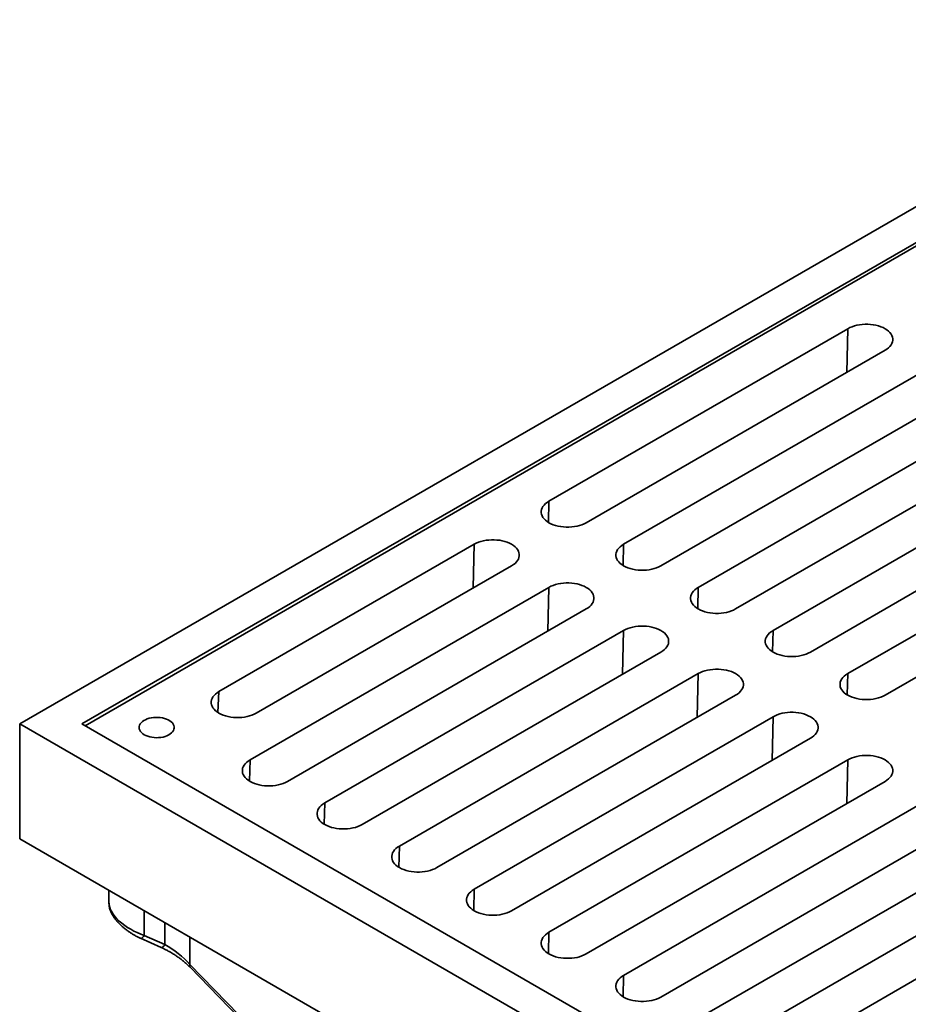
# Model space of a CAD drawing. Units: inches. Extents: x 0.1 to 8.4, y 0.1 to 10.9.
# Drawn here: x 5.6 to 6.3, y 8.3 to 9.2 of the extents above; entities that cross this region are included whole.
import ezdxf

# ---------------------------------------------------------------- set-up
doc = ezdxf.new("R2010")
doc.units = ezdxf.units.IN
doc.header["$MEASUREMENT"] = 0

msp = doc.modelspace()

# ---------------------------------------------------------------- linework, layer by layer
at = {"color": 7, "linetype": 'Continuous', "lineweight": 35}
for p, q in [((6.64101886, 9.19217722), (5.55826155, 8.56711473)), ((6.64101886, 9.16028626), (5.61350431, 8.56711473)), ((6.64101886, 9.15709665), (5.61626688, 8.56551993)), ((6.29298974, 8.91791458), (6.0278247, 8.76483806)), ((6.06097033, 8.74570349), (6.32613538, 8.89878002)), ((6.35928101, 8.87964545), (6.09411597, 8.72656893)), ((6.1272616, 8.70743436), (6.39242665, 8.86051088)), ((6.42557225, 8.84137633), (6.16040721, 8.68829981)), ((6.19355284, 8.66916524), (6.45871789, 8.82224176)), ((6.49186352, 8.8031072), (6.22669848, 8.65003067)), ((6.25984411, 8.63089611), (6.52500916, 8.78397263)), ((6.55815479, 8.76483806), (6.29298974, 8.61176154)), ((6.32613538, 8.59262697), (6.59130042, 8.74570349)), ((5.96153344, 8.72656894), (5.73503829, 8.59581606)), ((5.76818392, 8.5766815), (5.99467908, 8.70743437)), ((6.02782471, 8.6882998), (5.76265967, 8.53522328)), ((5.7958053, 8.51608871), (6.06097035, 8.66916523)), ((6.09411595, 8.65003068), (5.82895091, 8.49695416)), ((5.86209654, 8.47781959), (6.12726159, 8.63089611)), ((6.16040722, 8.61176155), (5.89524218, 8.45868502)), ((5.73421778, 8.57725465), (5.73503829, 8.59581606)), ((5.92838781, 8.43955046), (6.19355286, 8.59262698)), ((6.22669849, 8.57349241), (5.96153344, 8.42041589)), ((5.55826155, 8.56711473), (6.64101886, 7.94205224)), ((5.55826155, 8.46504714), (5.55826155, 8.56711473)), ((5.61350431, 8.56711473), (6.64101886, 7.97394321)), ((5.99467908, 8.40128132), (6.25984412, 8.55435784)), ((6.29298974, 8.53522329), (6.0278247, 8.38214676)), ((6.06097033, 8.3630122), (6.32613538, 8.51608872)), ((6.35928101, 8.49695415), (6.09411596, 8.34387763)), ((6.12726159, 8.32474306), (6.39242664, 8.47781959)), ((5.55826155, 8.46504714), (6.64101886, 7.83998465)), ((6.42557227, 8.45868502), (6.16040722, 8.3056085)), ((6.19355285, 8.28647393), (6.4587179, 8.43955046)), ((5.63749701, 8.41930548), (5.63749701, 8.40795203)), ((6.22669848, 8.26733937), (6.49186353, 8.42041589)), ((5.66556314, 8.37682786), (5.68386896, 8.36865822)), ((5.66874702, 8.37945204), (5.6870529, 8.37128244)), ((5.70908598, 8.35140117), (5.84084526, 8.21653619)), ((5.70914997, 8.35367163), (5.84061526, 8.21910756))]:
    msp.add_line(p, q, dxfattribs=at)
at = {"color": 8, "linetype": 'Continuous', "lineweight": 35}
for p, q in [((6.29209858, 8.87913101), (6.29298974, 8.91791458)), ((6.02739094, 8.74596064), (6.0278247, 8.76483806)), ((5.96064228, 8.68778536), (5.96153344, 8.72656894)), ((6.09368221, 8.7076915), (6.09411597, 8.72656893)), ((6.02693358, 8.64951621), (6.02782471, 8.6882998)), ((6.15997348, 8.66942237), (6.16040721, 8.68829981)), ((6.09322482, 8.61124709), (6.09411595, 8.65003068)), ((6.22626472, 8.63115325), (6.22669848, 8.65003067)), ((6.15951609, 8.57297796), (6.16040722, 8.61176155)), ((6.29255599, 8.59288411), (6.29298974, 8.61176154)), ((6.22580735, 8.53470883), (6.22669849, 8.57349241)), ((5.76222591, 8.51634585), (5.76265967, 8.53522328)), ((6.29209861, 8.4964397), (6.29298974, 8.53522329)), ((5.82851718, 8.47807672), (5.82895091, 8.49695416)), ((5.89480842, 8.4398076), (5.89524218, 8.45868502)), ((5.96109969, 8.40153847), (5.96153344, 8.42041589)), ((5.66874702, 8.37945204), (5.66874702, 8.40126523)), ((5.6870529, 8.37128244), (5.6870529, 8.39069752)), ((6.02739095, 8.36326933), (6.0278247, 8.38214676)), ((5.70914997, 8.37794116), (5.70914997, 8.35367163)), ((6.09368221, 8.3250002), (6.09411596, 8.34387763))]:
    msp.add_line(p, q, dxfattribs=at)
at = {"color": 7, "linetype": 'Continuous', "lineweight": 35, "flags": 128}
for points in [[(6.32613538, 8.89878002), (6.32777692, 8.89983249), (6.32921891, 8.90097823), (6.33044551, 8.90220474), (6.33144338, 8.90349851), (6.33220146, 8.90484543), (6.33271153, 8.90623071), (6.33296796, 8.90763917), (6.33296793, 8.90905542), (6.33271153, 8.91046388), (6.33220144, 8.91184917), (6.33144333, 8.9131961), (6.33044554, 8.91448986), (6.32921891, 8.91571636), (6.32777692, 8.91686211), (6.32613538, 8.91791458), (6.32431225, 8.91886223), (6.32232753, 8.91969467), (6.32020294, 8.92040279), (6.31796183, 8.9209788), (6.31562863, 8.92141645), (6.31322898, 8.92171092), (6.31078919, 8.92185893), (6.30833591, 8.92185895), (6.30589612, 8.92171092), (6.30349649, 8.92141646), (6.30116329, 8.92097883), (6.29892218, 8.92040277), (6.29679757, 8.91969467), (6.29481288, 8.91886223), (6.29298974, 8.91791458)], [(6.0278247, 8.76483806), (6.02618316, 8.76378559), (6.02474117, 8.76263985), (6.02351456, 8.76141334), (6.0225167, 8.76011957), (6.02175862, 8.75877265), (6.02124855, 8.75738737), (6.02099212, 8.75597891), (6.02099214, 8.75456266), (6.02124855, 8.7531542), (6.02175863, 8.75176891), (6.02251675, 8.75042198), (6.02351454, 8.74912822), (6.02474117, 8.74790172), (6.02618316, 8.74675597), (6.0278247, 8.74570349), (6.02964783, 8.74475585), (6.03163255, 8.74392341), (6.03375713, 8.74321529), (6.03599825, 8.74263928), (6.03833145, 8.74220163), (6.04073109, 8.74190716), (6.04317089, 8.74175914), (6.04562417, 8.74175913), (6.04806396, 8.74190716), (6.05046359, 8.74220162), (6.05279678, 8.74263925), (6.0550379, 8.74321531), (6.05716251, 8.74392341), (6.0591472, 8.74475585), (6.06097033, 8.74570349)], [(5.99467908, 8.70743437), (5.9963206, 8.70848683), (5.99776261, 8.70963258), (5.9989892, 8.71085908), (5.99998708, 8.71215286), (6.00074515, 8.71349978), (6.00125521, 8.71488505), (6.00151166, 8.71629352), (6.00151163, 8.71770977), (6.00125521, 8.71911822), (6.00074514, 8.72050352), (5.99998702, 8.72185045), (5.99898924, 8.72314421), (5.99776261, 8.72437071), (5.99632062, 8.72551646), (5.99467908, 8.72656894), (5.99285595, 8.72751658), (5.99087123, 8.72834902), (5.98874664, 8.72905714), (5.98650553, 8.72963315), (5.98417232, 8.7300708), (5.98177267, 8.73036526), (5.97933289, 8.73051328), (5.9768796, 8.7305133), (5.9744398, 8.73036526), (5.97204018, 8.73007081), (5.96970699, 8.72963318), (5.96746587, 8.72905712), (5.96534127, 8.72834902), (5.96335656, 8.72751657), (5.96153344, 8.72656894)], [(6.09411597, 8.72656893), (6.0924744, 8.72551647), (6.09103244, 8.72437072), (6.08980581, 8.72314422), (6.08880799, 8.72185042), (6.08804989, 8.72050352), (6.08753982, 8.71911824), (6.08728341, 8.71770976), (6.08728339, 8.71629354), (6.08753982, 8.71488506), (6.0880499, 8.71349978), (6.08880799, 8.71215286), (6.08980581, 8.71085908), (6.09103244, 8.70963259), (6.09247443, 8.70848683), (6.09411597, 8.70743436), (6.0959391, 8.70648672), (6.09792379, 8.70565429), (6.10004838, 8.70494617), (6.10228954, 8.70437013), (6.10462272, 8.7039325), (6.10702234, 8.70363804), (6.10946215, 8.70349001), (6.11191541, 8.70349001), (6.1143552, 8.70363804), (6.11675483, 8.7039325), (6.11908803, 8.70437013), (6.12132916, 8.70494617), (6.12345375, 8.70565429), (6.12543847, 8.70648672), (6.1272616, 8.70743436)], [(6.06097035, 8.66916523), (6.06261187, 8.6702177), (6.06405385, 8.67136346), (6.06528047, 8.67258995), (6.06627832, 8.67388374), (6.0670364, 8.67523066), (6.06754646, 8.67661593), (6.0678029, 8.6780244), (6.0678029, 8.67944064), (6.06754646, 8.6808491), (6.06703641, 8.68223438), (6.06627832, 8.6835813), (6.06528048, 8.68487509), (6.06405385, 8.68610159), (6.06261188, 8.68724733), (6.06097035, 8.6882998), (6.05914721, 8.68924744), (6.05716249, 8.69007989), (6.05503791, 8.690788), (6.05279677, 8.69136403), (6.05046359, 8.69180166), (6.04806394, 8.69209612), (6.04562413, 8.69224417), (6.0431709, 8.69224415), (6.04073107, 8.69209612), (6.03833145, 8.69180167), (6.03599829, 8.69136403), (6.03375711, 8.690788), (6.03163254, 8.69007989), (6.0296478, 8.68924745), (6.02782471, 8.6882998)], [(6.16040721, 8.68829981), (6.15876567, 8.68724734), (6.1573237, 8.68610158), (6.15609707, 8.68487509), (6.15509924, 8.6835813), (6.15434116, 8.68223438), (6.15383108, 8.6808491), (6.15357465, 8.67944064), (6.15357465, 8.67802441), (6.15383108, 8.67661593), (6.15434115, 8.67523066), (6.15509924, 8.67388374), (6.15609707, 8.67258995), (6.1573237, 8.67136345), (6.1587657, 8.6702177), (6.16040721, 8.66916524), (6.16223034, 8.6682176), (6.16421506, 8.66738516), (6.16633964, 8.66667704), (6.16858078, 8.66610101), (6.17091396, 8.66566338), (6.1733136, 8.66536891), (6.17575342, 8.66522088), (6.17820666, 8.66522089), (6.18064647, 8.66536891), (6.1830461, 8.66566337), (6.18537929, 8.666101), (6.18762043, 8.66667704), (6.18974502, 8.66738516), (6.19172974, 8.66821759), (6.19355284, 8.66916524)], [(6.12726159, 8.63089611), (6.12890314, 8.63194856), (6.13034512, 8.63309433), (6.13157174, 8.63432081), (6.13256959, 8.6356146), (6.13332766, 8.63696153), (6.13383772, 8.6383468), (6.13409414, 8.63975528), (6.13409417, 8.6411715), (6.13383772, 8.64257997), (6.13332765, 8.64396526), (6.13256956, 8.64531218), (6.13157175, 8.64660596), (6.13034512, 8.64783245), (6.12890313, 8.64897821), (6.12726159, 8.65003068), (6.12543848, 8.65097831), (6.12345376, 8.65181075), (6.12132918, 8.65251887), (6.11908801, 8.65309491), (6.11675483, 8.65353254), (6.1143552, 8.65382699), (6.1119154, 8.65397503), (6.10946214, 8.65397503), (6.10702234, 8.65382699), (6.10462272, 8.65353254), (6.10228953, 8.65309491), (6.10004838, 8.65251886), (6.09792381, 8.65181075), (6.09593907, 8.65097831), (6.09411595, 8.65003068)], [(6.22669848, 8.65003067), (6.22505694, 8.6489782), (6.22361497, 8.64783245), (6.22238832, 8.64660597), (6.2213905, 8.64531217), (6.2206324, 8.64396526), (6.22012235, 8.64257997), (6.21986592, 8.64117151), (6.21986592, 8.63975527), (6.22012235, 8.6383468), (6.22063241, 8.63696153), (6.2213905, 8.63561461), (6.22238834, 8.63432081), (6.22361495, 8.63309433), (6.22505694, 8.63194858), (6.22669848, 8.63089611), (6.22852161, 8.62994847), (6.23050633, 8.62911602), (6.23263089, 8.62840792), (6.23487205, 8.62783188), (6.23720523, 8.62739424), (6.23960485, 8.62709979), (6.24204466, 8.62695176), (6.24449792, 8.62695176), (6.24693771, 8.62709979), (6.24933737, 8.62739423), (6.25167054, 8.62783188), (6.2539117, 8.6284079), (6.25603628, 8.62911602), (6.25802098, 8.62994847), (6.25984411, 8.63089611)], [(6.19355286, 8.59262698), (6.19519438, 8.59367944), (6.19663639, 8.59482519), (6.197863, 8.59605168), (6.19886083, 8.59734548), (6.19961893, 8.59869239), (6.20012897, 8.60007768), (6.20038541, 8.60148614), (6.20038541, 8.60290238), (6.20012897, 8.60431085), (6.19961892, 8.60569613), (6.19886083, 8.60704304), (6.19786299, 8.60833684), (6.19663639, 8.60956332), (6.19519439, 8.61070908), (6.19355286, 8.61176155), (6.19172972, 8.61270919), (6.189745, 8.61354163), (6.18762045, 8.61424973), (6.18537928, 8.61482577), (6.1830461, 8.61526341), (6.18064647, 8.61555785), (6.17820667, 8.6157059), (6.17575341, 8.6157059), (6.1733136, 8.61555785), (6.17091396, 8.61526342), (6.1685808, 8.61482577), (6.16633962, 8.61424974), (6.16421507, 8.61354162), (6.16223034, 8.61270918), (6.16040722, 8.61176155)], [(6.29298974, 8.61176154), (6.29134819, 8.61070908), (6.28990621, 8.60956333), (6.28867958, 8.60833683), (6.28768176, 8.60704304), (6.28692367, 8.60569613), (6.28641361, 8.60431084), (6.28615719, 8.60290237), (6.28615718, 8.60148614), (6.28641361, 8.60007767), (6.28692368, 8.59869239), (6.28768177, 8.59734548), (6.2886796, 8.59605169), (6.28990621, 8.5948252), (6.29134821, 8.59367944), (6.29298974, 8.59262697), (6.29481286, 8.59167934), (6.29679758, 8.59084689), (6.29892215, 8.59013878), (6.30116332, 8.58956274), (6.3034965, 8.58912511), (6.30589612, 8.58883066), (6.30833593, 8.58868262), (6.31078919, 8.58868262), (6.31322898, 8.58883066), (6.31562863, 8.58912511), (6.3179618, 8.58956274), (6.32020296, 8.59013878), (6.32232754, 8.59084689), (6.32431225, 8.59167933), (6.32613538, 8.59262697)], [(5.76818392, 8.5766815), (5.76636081, 8.57573387), (5.76437611, 8.57490142), (5.7622515, 8.57419332), (5.7600104, 8.57361727), (5.75767721, 8.57317964), (5.75527759, 8.57288519), (5.75283776, 8.57273713), (5.7503845, 8.57273716), (5.74794472, 8.57288519), (5.74554503, 8.57317963), (5.74321186, 8.5736173), (5.74097074, 8.5741933), (5.73884613, 8.5749014), (5.73686142, 8.57573386), (5.73503829, 8.5766815), (5.73339675, 8.57773397), (5.73195474, 8.57887972), (5.73072814, 8.58010623), (5.72973037, 8.5814), (5.72897221, 8.58274691), (5.72846217, 8.58413222), (5.72820576, 8.58554068), (5.72820571, 8.58695691), (5.72846217, 8.5883654), (5.72897224, 8.58975067), (5.72973031, 8.59109759), (5.73072816, 8.59239135), (5.73195477, 8.59361786), (5.73339677, 8.59476361), (5.73503829, 8.59581606)], [(6.25984412, 8.55435784), (6.26148565, 8.55541031), (6.26292764, 8.55655606), (6.26415426, 8.55778255), (6.2651521, 8.55907635), (6.26591019, 8.56042326), (6.26642023, 8.56180854), (6.26667668, 8.56321701), (6.26667668, 8.56463325), (6.26642023, 8.56604172), (6.26591019, 8.56742699), (6.2651521, 8.56877391), (6.26415426, 8.5700677), (6.26292764, 8.57129419), (6.26148565, 8.57243995), (6.25984412, 8.57349241), (6.25802099, 8.57444005), (6.25603627, 8.5752725), (6.2539117, 8.57598061), (6.25167055, 8.57655664), (6.24933737, 8.57699428), (6.24693773, 8.57728873), (6.24449792, 8.57743677), (6.24204468, 8.57743676), (6.23960486, 8.57728873), (6.23720523, 8.57699428), (6.23487205, 8.57655665), (6.23263089, 8.57598061), (6.23050632, 8.5752725), (6.22852159, 8.57444005), (6.22669849, 8.57349241)], [(5.66874702, 8.55754693), (5.67025063, 8.55678369), (5.67191088, 8.5561377), (5.67370062, 8.55561956), (5.67559054, 8.5552378), (5.67754937, 8.55499869), (5.67954518, 8.55490616), (5.68154503, 8.55496175), (5.6835162, 8.55516446), (5.68542629, 8.55551105), (5.68724387, 8.55599581), (5.68893913, 8.55661075), (5.69048433, 8.5573458), (5.691854, 8.55818888), (5.69302569, 8.55912613), (5.69398006, 8.5601422), (5.69470155, 8.56122039), (5.69517835, 8.56234296), (5.69540257, 8.56349156), (5.69537042, 8.56464727), (5.69508258, 8.5657911), (5.69454376, 8.56690428), (5.69376274, 8.56796858), (5.69275237, 8.56896645), (5.69152934, 8.56988155), (5.69011357, 8.57069885), (5.68852835, 8.57140492), (5.6867998, 8.5719882), (5.68495618, 8.57243907), (5.68302789, 8.57275012), (5.6810465, 8.57291629), (5.67904458, 8.57293482), (5.67705489, 8.57280541), (5.67511032, 8.57253016), (5.67324265, 8.57211365), (5.67148262, 8.57156268), (5.66985902, 8.5708863), (5.66839861, 8.57009561), (5.66712534, 8.56920359), (5.6660601, 8.56822494), (5.66522043, 8.56717564), (5.66462002, 8.566073), (5.66426886, 8.56493506), (5.66417257, 8.56378057), (5.66433285, 8.56262842), (5.66474711, 8.56149758), (5.66540835, 8.56040658), (5.66630589, 8.55937339), (5.6674249, 8.55841494), (5.66874702, 8.55754693)], [(6.32613538, 8.51608872), (6.32777692, 8.51714117), (6.3292189, 8.51828694), (6.33044551, 8.51951343), (6.33144335, 8.52080722), (6.33220146, 8.52215413), (6.3327115, 8.52353941), (6.33296793, 8.52494788), (6.33296795, 8.52636411), (6.3327115, 8.52777258), (6.33220144, 8.52915787), (6.33144335, 8.53050478), (6.33044553, 8.53179857), (6.3292189, 8.53302507), (6.32777692, 8.53417081), (6.32613538, 8.53522329), (6.32431225, 8.53617093), (6.32232754, 8.53700336), (6.32020296, 8.53771148), (6.3179618, 8.53828751), (6.31562863, 8.53872515), (6.31322898, 8.5390196), (6.31078919, 8.53916764), (6.30833593, 8.53916764), (6.30589612, 8.5390196), (6.3034965, 8.53872515), (6.30116332, 8.53828751), (6.29892215, 8.53771147), (6.29679758, 8.53700336), (6.29481286, 8.53617092), (6.29298974, 8.53522329)], [(5.76265967, 8.53522328), (5.7610181, 8.53417082), (5.75957612, 8.53302506), (5.75834949, 8.53179856), (5.75735172, 8.53050479), (5.75659359, 8.52915787), (5.7560835, 8.52777258), (5.75582711, 8.52636411), (5.75582706, 8.52494788), (5.7560835, 8.52353941), (5.75659359, 8.52215412), (5.75735167, 8.5208072), (5.75834952, 8.51951344), (5.75957612, 8.51828693), (5.76101813, 8.51714118), (5.76265967, 8.51608871), (5.7644828, 8.51514107), (5.76646748, 8.51430863), (5.76859209, 8.51360053), (5.77083321, 8.51302447), (5.77316641, 8.51258684), (5.77556602, 8.51229239), (5.77800583, 8.51214435), (5.78045911, 8.51214436), (5.78289889, 8.51229239), (5.78529853, 8.51258685), (5.78763175, 8.5130245), (5.78987285, 8.51360052), (5.79199743, 8.51430863), (5.79398217, 8.51514107), (5.7958053, 8.51608871)], [(5.82895091, 8.49695416), (5.82730937, 8.49590169), (5.82586739, 8.49475592), (5.82464076, 8.49352943), (5.82364296, 8.49223567), (5.82288486, 8.49088873), (5.82237477, 8.48950345), (5.82211835, 8.48809499), (5.82211833, 8.48667874), (5.82237477, 8.48527027), (5.82288483, 8.483885), (5.82364291, 8.48253808), (5.82464079, 8.48124431), (5.82586739, 8.48001779), (5.82730939, 8.47887205), (5.82895091, 8.47781959), (5.83077404, 8.47687195), (5.83275875, 8.4760395), (5.83488336, 8.4753314), (5.83712446, 8.47475535), (5.83945765, 8.47431772), (5.84185729, 8.47402325), (5.84429709, 8.47387521), (5.84675035, 8.47387524), (5.84919016, 8.47402325), (5.8515898, 8.47431772), (5.85392302, 8.47475536), (5.85616412, 8.47533138), (5.8582887, 8.4760395), (5.86027344, 8.47687194), (5.86209654, 8.47781959)], [(5.89524218, 8.45868502), (5.89360064, 8.45763255), (5.89215866, 8.45648679), (5.890932, 8.45526031), (5.88993423, 8.45396653), (5.8891761, 8.45261961), (5.88866604, 8.45123431), (5.88840962, 8.44982586), (5.88840959, 8.44840961), (5.88866604, 8.44700114), (5.8891761, 8.44561587), (5.88993418, 8.44426895), (5.89093205, 8.44297517), (5.89215863, 8.44174868), (5.89360064, 8.44060293), (5.89524218, 8.43955046), (5.89706531, 8.43860282), (5.89905001, 8.43777036), (5.9011746, 8.43706228), (5.90341572, 8.43648621), (5.90574892, 8.43604859), (5.90814853, 8.43575413), (5.91058834, 8.43560609), (5.91304162, 8.43560611), (5.9154814, 8.43575413), (5.91788107, 8.43604859), (5.92021426, 8.43648624), (5.92245539, 8.43706225), (5.92457997, 8.43777036), (5.92656468, 8.43860282), (5.92838781, 8.43955046)], [(5.96153344, 8.42041589), (5.95989189, 8.41936343), (5.9584499, 8.41821767), (5.95722327, 8.41699117), (5.95622548, 8.41569741), (5.95546737, 8.41435048), (5.95495729, 8.41296519), (5.95470089, 8.41155672), (5.95470085, 8.41014048), (5.95495729, 8.40873201), (5.95546737, 8.40734673), (5.95622544, 8.40599981), (5.95722331, 8.40470604), (5.9584499, 8.40347954), (5.9598919, 8.40233379), (5.96153344, 8.40128132), (5.96335656, 8.40033369), (5.96534127, 8.39950124), (5.96746587, 8.39879314), (5.96970699, 8.39821708), (5.97204018, 8.39777945), (5.9744398, 8.397485), (5.9768796, 8.39733696), (5.97933289, 8.39733697), (5.98177267, 8.397485), (5.98417232, 8.39777946), (5.98650553, 8.39821711), (5.98874664, 8.39879312), (5.99087123, 8.39950124), (5.99285595, 8.40033368), (5.99467908, 8.40128132)], [(6.0278247, 8.38214676), (6.02618316, 8.38109429), (6.02474117, 8.37994854), (6.02351454, 8.37872204), (6.02251675, 8.37742827), (6.02175863, 8.37608134), (6.02124855, 8.37469606), (6.02099214, 8.3732876), (6.02099212, 8.37187135), (6.02124855, 8.37046288), (6.02175862, 8.36907761), (6.0225167, 8.36773068), (6.02351456, 8.36643692), (6.02474117, 8.36521041), (6.02618316, 8.36406467), (6.0278247, 8.3630122), (6.02964783, 8.36206455), (6.03163252, 8.36123211), (6.03375713, 8.36052401), (6.03599825, 8.35994795), (6.03833144, 8.35951032), (6.04073107, 8.35921586), (6.04317087, 8.35906782), (6.04562415, 8.35906785), (6.04806394, 8.35921586), (6.05046359, 8.35951032), (6.05279678, 8.35994798), (6.0550379, 8.36052399), (6.05716248, 8.36123211), (6.05914721, 8.36206455), (6.06097033, 8.3630122)], [(6.09411596, 8.34387763), (6.09247441, 8.34282516), (6.09103243, 8.34167941), (6.08980579, 8.34045291), (6.08880801, 8.33915914), (6.08804989, 8.33781222), (6.08753982, 8.33642692), (6.08728341, 8.33501847), (6.08728337, 8.33360222), (6.08753982, 8.33219375), (6.08804988, 8.33080848), (6.08880796, 8.32946155), (6.08980583, 8.32816778), (6.09103243, 8.32694128), (6.09247443, 8.32579553), (6.09411596, 8.32474306), (6.09593908, 8.32379543), (6.09792379, 8.32296298), (6.1000484, 8.32225488), (6.10228951, 8.32167882), (6.1046227, 8.32124119), (6.10702233, 8.32094673), (6.10946213, 8.3207987), (6.11191541, 8.32079871), (6.11435519, 8.32094674), (6.11675485, 8.3212412), (6.11908805, 8.32167885), (6.12132916, 8.32225486), (6.12345375, 8.32296298), (6.12543847, 8.32379542), (6.12726159, 8.32474306)]]:
    msp.add_lwpolyline(points, dxfattribs=at)
at = {"color": 8, "linetype": 'Continuous', "lineweight": 35, "flags": 128}
for points in [[(5.66556329, 8.37682777), (5.66563164, 8.37680213), (5.66609765, 8.37681484), (5.6666654, 8.3771022), (5.66731321, 8.37765319), (5.66801603, 8.37844663), (5.66874702, 8.37945204)], [(5.68386896, 8.36865822), (5.68393751, 8.36863254), (5.68440342, 8.36864526), (5.68497122, 8.36893259), (5.68561898, 8.36948362), (5.68632191, 8.37027704), (5.6870529, 8.37128244)]]:
    msp.add_lwpolyline(points, dxfattribs=at)
at = {"color": 8, "linetype": 'Continuous', "lineweight": 35}
msp.add_arc((5.7109422, 8.35248499), 0.00214947, 146.49132394, 210.28002862, dxfattribs=at)
msp.add_ellipse((5.66874704, 8.39749228), major_axis=(0.03042484, -0.01430186), ratio=0.49880608, start_param=3.371906777, end_param=4.942703104, dxfattribs=at)
at = {"color": 7, "linetype": 'Continuous', "lineweight": 35}
msp.add_ellipse((5.68705286, 8.35324221), major_axis=(0.02993435, -0.02187845), ratio=0.410085543, start_param=1.07660151, end_param=1.861999673, dxfattribs=at)
for points, knots in [([(5.63752003, 8.40793105), (5.6375141, 8.40772528), (5.63749059, 8.40690988), (5.63766475, 8.40546329), (5.63804044, 8.40358223), (5.63864772, 8.40164978), (5.63947276, 8.39967151), (5.64052174, 8.39766174), (5.64178446, 8.39564157), (5.64324576, 8.39363318), (5.64488708, 8.39165503), (5.64669123, 8.38972027), (5.64864332, 8.38783866), (5.65072999, 8.38601858), (5.65293826, 8.38426862), (5.65525472, 8.38259801), (5.65766518, 8.38101695), (5.66015457, 8.37953587), (5.66266434, 8.37818962), (5.66447756, 8.37731517), (5.66543328, 8.37688615), (5.66556314, 8.37682786)], [0, 0, 0, 0, 0.016027677, 0.063513359, 0.112912622, 0.164551153, 0.21847519, 0.274363759, 0.331643599, 0.389752267, 0.448330203, 0.507242722, 0.566486742, 0.626116429, 0.686191613, 0.746748793, 0.807804366, 0.869350138, 0.931356482, 0.990672824, 1, 1, 1, 1]), ([(5.68386896, 8.36865822), (5.68434913, 8.36844056), (5.68574832, 8.36780629), (5.68806888, 8.36666055), (5.69081051, 8.36518884), (5.69351354, 8.36361076), (5.69615468, 8.36194204), (5.69871257, 8.36019665), (5.701167, 8.35839022), (5.70350023, 8.35653902), (5.70569247, 8.35465926), (5.70755159, 8.35294393), (5.70863781, 8.35185178), (5.70908598, 8.35140117)], [0, 0, 0, 0, 0.052791008, 0.153829223, 0.254824159, 0.355415732, 0.455293177, 0.554177579, 0.651805093, 0.747945773, 0.842391281, 0.934972287, 1, 1, 1, 1])]:
    msp.add_open_spline(points, degree=3, knots=knots, dxfattribs=at)

doc.saveas('drawing.dxf')
